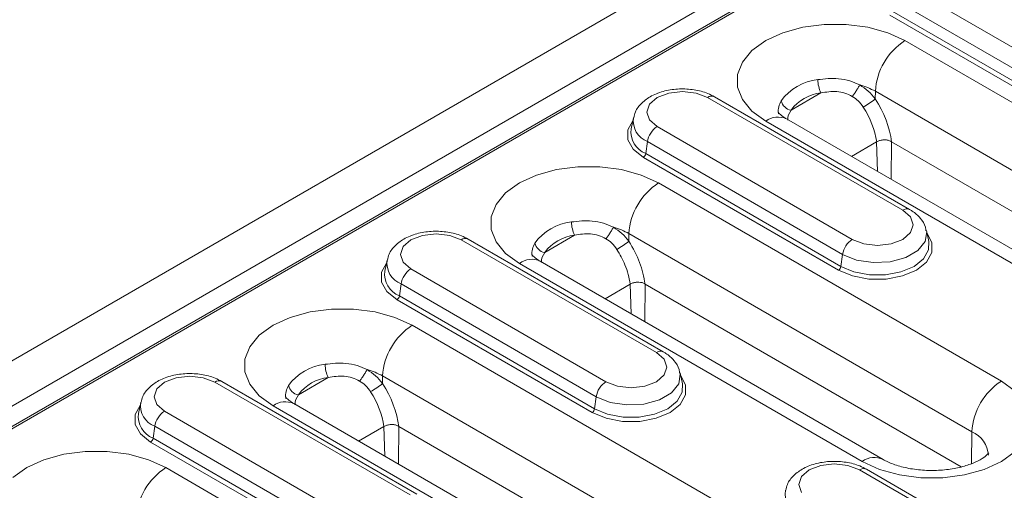
# Model space of a CAD drawing. Units: millimetres. Extents: x 0 to 2100, y 0 to 1485.
# Drawn here: x 385 to 456, y 365 to 399 of the extents above; entities that cross this region are included whole.
import ezdxf

# ---------------------------------------------------------------- set-up
doc = ezdxf.new("R2010")
doc.units = ezdxf.units.MM
doc.linetypes.add('SLD-Solid', pattern=[0])
doc.layers.add('ACO_DRAINAGE', color=7, linetype='SLD-Solid')

# ---------------------------------------------------------------- blocks, each defined once
blk = doc.blocks.new('ACO - 19310 - ISO')
at = {"layer": 'ACO_DRAINAGE', "linetype": 'SLD-Solid', "lineweight": 0}
for p, q in [((-87.732, 113.491), (619.375, 521.695)), ((619.576, 520.355), (-85.263, 113.459)), ((619.88, 520.361), (-85.067, 113.404)), ((-89.146, 115.94), (261.048, 318.103)), ((138.628, 237.488), (152.629, 229.406)), ((151.933, 228.329), (137.932, 236.411)), ((151.638, 227.2), (137.637, 235.283)), ((137.811, 235.552), (151.812, 227.47)), ((131.402, 234.412), (132.943, 234.615)), ((132.943, 234.615), (134.524, 234.615)), ((134.524, 234.615), (136.066, 234.412)), ((128.741, 233.446), (129.977, 234.016)), ((129.977, 234.016), (131.402, 234.412)), ((136.066, 234.412), (137.491, 234.016)), ((137.491, 234.016), (138.727, 233.446)), ((127.755, 232.733), (128.741, 233.446)), ((138.727, 233.446), (167.224, 216.996)), ((127.069, 231.91), (127.755, 232.733)), ((126.717, 231.02), (127.069, 231.91)), ((126.717, 230.108), (126.717, 231.02)), ((121.781, 229.692), (120.951, 229.372)), ((122.76, 229.804), (121.781, 229.692)), ((123.739, 229.692), (122.76, 229.804)), ((124.568, 229.372), (123.739, 229.692)), ((127.069, 229.218), (126.717, 230.108)), ((130.558, 228.464), (132.703, 229.703)), ((136.606, 229.815), (136.598, 229.27)), ((165.103, 213.365), (136.606, 229.815)), ((120.951, 229.372), (120.396, 228.892)), ((138.569, 221.289), (124.568, 229.372)), ((139.069, 221.339), (125.068, 229.421)), ((127.755, 228.395), (127.069, 229.218)), ((120.396, 228.892), (120.201, 228.327)), ((120.201, 228.327), (120.396, 227.762)), ((128.741, 227.681), (127.755, 228.395)), ((118.849, 227.052), (119.197, 227.692)), ((119.244, 227.907), (119.075, 227.13)), ((120.396, 227.762), (120.951, 227.283)), ((157.237, 211.231), (128.741, 227.681)), ((158.737, 211.379), (130.24, 227.83)), ((118.849, 226.337), (118.849, 227.052)), ((120.951, 227.283), (134.951, 219.201)), ((119.231, 225.656), (118.849, 226.337)), ((120.254, 226.206), (120.134, 225.347)), ((134.255, 218.124), (120.254, 226.206)), ((134.884, 225.149), (136.7, 226.197)), ((136.7, 226.197), (136.702, 226.198)), ((136.755, 224.069), (136.7, 226.197)), ((137.761, 226.199), (137.734, 223.504)), ((137.768, 226.193), (137.761, 226.199)), ((164.338, 210.854), (137.768, 226.193)), ((119.96, 225.078), (119.231, 225.656)), ((133.96, 216.995), (119.96, 225.078)), ((120.134, 225.347), (134.134, 217.265)), ((112.299, 223.811), (113.724, 224.207)), ((113.724, 224.207), (115.266, 224.41)), ((115.266, 224.41), (116.847, 224.41)), ((116.847, 224.41), (118.388, 224.207)), ((118.388, 224.207), (119.813, 223.811)), ((111.063, 223.241), (112.299, 223.811)), ((119.813, 223.811), (121.049, 223.241)), ((110.077, 222.528), (111.063, 223.241)), ((121.049, 223.241), (145.657, 209.036)), ((109.391, 221.705), (110.077, 222.528)), ((109.039, 220.815), (109.391, 221.705)), ((139.124, 220.81), (138.569, 221.289)), ((109.039, 219.902), (109.039, 220.815)), ((139.318, 220.245), (139.124, 220.81)), ((109.391, 219.012), (109.039, 219.902)), ((139.124, 219.68), (139.318, 220.245)), ((140.29, 219.748), (140.183, 219.041)), ((140.275, 219.827), (140.29, 219.748)), ((140.445, 219.048), (140.276, 219.825)), ((103.273, 219.166), (102.718, 218.687)), ((104.103, 219.487), (103.273, 219.166)), ((105.082, 219.599), (104.103, 219.487)), ((106.061, 219.487), (105.082, 219.599)), ((106.891, 219.166), (106.061, 219.487)), ((120.892, 211.084), (106.891, 219.166)), ((121.391, 211.133), (107.391, 219.216)), ((112.881, 218.259), (115.026, 219.497)), ((118.928, 219.61), (118.92, 219.065)), ((143.536, 205.405), (118.928, 219.61)), ((134.951, 219.201), (135.781, 218.88)), ((137.739, 218.88), (138.569, 219.201)), ((138.569, 219.201), (139.124, 219.68)), ((140.183, 219.041), (139.663, 218.397)), ((140.322, 219.61), (140.671, 218.969)), ((140.428, 218.445), (140.445, 219.048)), ((102.718, 218.687), (102.524, 218.122)), ((110.077, 218.19), (109.391, 219.012)), ((135.781, 218.88), (136.76, 218.768)), ((136.76, 218.768), (137.739, 218.88)), ((139.663, 218.397), (138.792, 217.895)), ((140.069, 217.807), (140.428, 218.445)), ((140.671, 218.969), (140.671, 218.254)), ((101.566, 217.702), (101.397, 216.925)), ((102.524, 218.122), (102.718, 217.557)), ((111.063, 217.476), (110.077, 218.19)), ((137.17, 203.419), (112.563, 217.625)), ((134.255, 218.124), (134.134, 217.265)), ((135.263, 217.716), (134.255, 218.124)), ((136.451, 217.532), (135.263, 217.716)), ((138.792, 217.895), (137.677, 217.594)), ((139.386, 217.265), (140.069, 217.807)), ((140.671, 218.254), (140.288, 217.574)), ((101.171, 216.847), (101.52, 217.487)), ((102.718, 217.557), (103.273, 217.078)), ((103.273, 217.078), (117.274, 208.995)), ((135.67, 203.271), (111.063, 217.476)), ((134.963, 216.575), (133.96, 216.995)), ((134.134, 217.265), (135.074, 216.87)), ((137.677, 217.594), (136.451, 217.532)), ((138.446, 216.87), (139.386, 217.265)), ((139.56, 216.995), (138.558, 216.575)), ((140.288, 217.574), (139.56, 216.995)), ((101.171, 216.131), (101.171, 216.847)), ((136.141, 216.354), (134.963, 216.575)), ((135.074, 216.87), (136.179, 216.663)), ((137.38, 216.354), (136.141, 216.354)), ((136.179, 216.663), (137.341, 216.663)), ((137.341, 216.663), (138.446, 216.87)), ((138.558, 216.575), (137.38, 216.354)), ((101.554, 215.451), (101.171, 216.131)), ((102.577, 216.001), (102.456, 215.142)), ((116.577, 207.919), (102.577, 216.001)), ((117.207, 214.944), (119.022, 215.992)), ((119.078, 213.864), (119.022, 215.992)), ((120.083, 215.993), (120.056, 213.299)), ((120.091, 215.988), (120.083, 215.994)), ((142.772, 202.894), (120.091, 215.988)), ((102.282, 214.873), (101.554, 215.451)), ((116.283, 206.79), (102.282, 214.873)), ((102.456, 215.142), (116.457, 207.059)), ((96.046, 214.002), (97.588, 214.205)), ((97.588, 214.205), (99.169, 214.205)), ((99.169, 214.205), (100.711, 214.002)), ((93.385, 213.036), (94.622, 213.605)), ((94.622, 213.605), (96.046, 214.002)), ((100.711, 214.002), (102.135, 213.605)), ((102.135, 213.605), (103.372, 213.036)), ((92.399, 212.323), (93.385, 213.036)), ((103.372, 213.036), (131.868, 196.586)), ((91.713, 211.5), (92.399, 212.323)), ((91.361, 210.61), (91.713, 211.5)), ((91.361, 209.697), (91.361, 210.61)), ((121.446, 210.605), (120.892, 211.084)), ((121.641, 210.04), (121.446, 210.605)), ((121.446, 209.475), (121.641, 210.04)), ((85.595, 208.961), (86.425, 209.281)), ((86.425, 209.281), (87.404, 209.394)), ((87.404, 209.394), (88.383, 209.281)), ((88.383, 209.281), (89.213, 208.961)), ((91.713, 208.807), (91.361, 209.697)), ((95.203, 208.054), (97.348, 209.292)), ((101.251, 209.405), (101.243, 208.86)), ((129.747, 192.954), (101.251, 209.405)), ((120.892, 208.995), (121.446, 209.475)), ((122.612, 209.543), (122.505, 208.836)), ((122.597, 209.622), (122.612, 209.543)), ((122.767, 208.843), (122.598, 209.62)), ((122.645, 209.405), (122.994, 208.764)), ((84.846, 207.917), (85.041, 208.482)), ((85.041, 208.482), (85.595, 208.961)), ((89.213, 208.961), (103.214, 200.879)), ((103.714, 200.928), (89.713, 209.011)), ((92.399, 207.985), (91.713, 208.807)), ((117.274, 208.995), (118.104, 208.675)), ((118.104, 208.675), (119.083, 208.563)), ((119.083, 208.563), (120.062, 208.675)), ((120.062, 208.675), (120.892, 208.995)), ((122.505, 208.836), (121.985, 208.192)), ((122.75, 208.24), (122.767, 208.843)), ((122.994, 208.764), (122.994, 208.049)), ((145.657, 209.036), (146.643, 208.322)), ((85.041, 207.352), (84.846, 207.917)), ((93.385, 207.271), (92.399, 207.985)), ((116.577, 207.919), (116.457, 207.059)), ((117.585, 207.511), (116.577, 207.919)), ((121.985, 208.192), (121.115, 207.689)), ((122.391, 207.602), (122.75, 208.24)), ((122.994, 208.049), (122.611, 207.369)), ((83.842, 207.282), (83.493, 206.642)), ((83.889, 207.497), (83.72, 206.72)), ((85.595, 206.873), (85.041, 207.352)), ((93.385, 207.271), (121.882, 190.821)), ((123.382, 190.969), (94.885, 207.42)), ((116.457, 207.059), (117.397, 206.665)), ((118.774, 207.327), (117.585, 207.511)), ((120, 207.389), (118.774, 207.327)), ((121.115, 207.689), (120, 207.389)), ((120.769, 206.665), (121.708, 207.059)), ((121.708, 207.059), (122.391, 207.602)), ((122.611, 207.369), (121.883, 206.79)), ((83.493, 206.642), (83.493, 205.926)), ((99.596, 198.79), (85.595, 206.873)), ((117.285, 206.37), (116.283, 206.79)), ((118.463, 206.149), (117.285, 206.37)), ((117.397, 206.665), (118.502, 206.458)), ((118.502, 206.458), (119.664, 206.458)), ((119.664, 206.458), (120.769, 206.665)), ((120.88, 206.37), (119.702, 206.149)), ((121.883, 206.79), (120.88, 206.37)), ((83.493, 205.926), (83.876, 205.246)), ((84.899, 205.796), (84.778, 204.937)), ((84.899, 205.796), (98.9, 197.714)), ((99.529, 204.739), (101.345, 205.787)), ((101.345, 205.787), (101.347, 205.788)), ((101.4, 203.659), (101.345, 205.787)), ((102.405, 205.789), (102.378, 203.094)), ((102.413, 205.783), (102.405, 205.789)), ((128.983, 190.444), (102.413, 205.783)), ((119.702, 206.149), (118.463, 206.149)), ((83.876, 205.246), (84.604, 204.668)), ((98.779, 196.854), (84.778, 204.937)), ((143.536, 205.405), (143.501, 203.117)), ((84.604, 204.668), (98.605, 196.585)), ((78.369, 203.796), (76.944, 203.4)), ((79.91, 204), (78.369, 203.796)), ((81.491, 204), (79.91, 204)), ((83.033, 203.796), (81.491, 204)), ((84.458, 203.4), (83.033, 203.796)), ((146.643, 203.984), (145.657, 203.271)), ((75.708, 202.831), (74.722, 202.117)), ((76.944, 203.4), (75.708, 202.831)), ((85.694, 202.831), (84.458, 203.4)), ((110.301, 188.626), (85.694, 202.831)), ((132.684, 202.987), (131.854, 202.667)), ((133.663, 203.099), (132.684, 202.987)), ((134.642, 202.987), (133.663, 203.099)), ((135.472, 202.667), (134.642, 202.987)), ((136.907, 202.702), (135.67, 203.271)), ((145.657, 203.271), (144.42, 202.702)), ((131.3, 202.188), (131.105, 201.623)), ((131.854, 202.667), (131.3, 202.188)), ((149.473, 194.584), (135.472, 202.667)), ((149.973, 194.634), (135.972, 202.716)), ((138.331, 202.306), (136.907, 202.702)), ((139.873, 202.102), (138.331, 202.306)), ((141.454, 202.102), (139.873, 202.102)), ((142.996, 202.306), (141.454, 202.102)), ((144.42, 202.702), (142.996, 202.306)), ((131.105, 201.623), (131.3, 201.057))]:
    blk.add_line(p, q, dxfattribs=at)
for centre, radius, start, end in [((141.221, 229.555), 4.622, 122.65218, 176.77042), ((132.876, 226.923), 3.749, 96.17067, 143.82395), ((134.879, 230.732), 2.407, 181.94536, 205.3186), ((133.033, 226.655), 3.066, 96.17092, 143.82371), ((134.245, 225.634), 4.802, 60.5481, 75.01295), ((124.861, 228.963), 0.502, 65.65218, 125.65876), ((130.695, 229.318), 0.865, 192.16074, 260.87873), ((132.658, 234.185), 6.3, 299.24588, 308.71462), ((120.841, 227.704), 1.608, 172.28543, 248.619), ((129.616, 226.487), 1.481, 65.07304, 126.23722), ((120.783, 226.938), 1.719, 173.59336, 247.80504), ((121.8, 225.97), 1.564, 122.90684, 171.30967), ((119.747, 225.406), 0.391, 302.90702, 351.3083), ((123.543, 219.35), 4.622, 122.65229, 176.77031), ((138.862, 220.881), 0.502, 65.65218, 125.65876), ((115.199, 216.718), 3.749, 96.17057, 143.82405), ((117.202, 220.527), 2.407, 181.9452, 205.31739), ((116.568, 215.429), 4.801, 60.54724, 75.01289), ((107.184, 218.758), 0.502, 65.64898, 125.66082), ((115.355, 216.45), 3.065, 96.17066, 143.82397), ((114.98, 223.98), 6.299, 299.24562, 308.71487), ((135.801, 217.887), 1.564, 122.90684, 171.30967), ((113.018, 219.113), 0.865, 192.1596, 260.87987), ((103.163, 217.499), 1.608, 172.28615, 248.61827), ((111.934, 216.328), 1.441, 64.12462, 127.18601), ((103.105, 216.733), 1.719, 173.59363, 247.80409), ((104.123, 215.765), 1.564, 122.90692, 171.3091), ((133.748, 217.324), 0.391, 302.90702, 351.3083), ((102.069, 215.201), 0.391, 302.90915, 351.30816), ((105.866, 209.145), 4.622, 122.65198, 176.77062), ((121.184, 210.676), 0.502, 65.64898, 125.66082), ((97.521, 206.513), 3.749, 96.17067, 143.82395), ((99.524, 210.322), 2.407, 181.94406, 205.3199), ((98.89, 205.223), 4.802, 60.54889, 75.01215), ((97.677, 206.245), 3.066, 96.1708, 143.82383), ((89.505, 208.568), 0.49, 64.78645, 126.52449), ((95.34, 208.908), 0.865, 192.16092, 260.87855), ((97.303, 213.775), 6.299, 299.24562, 308.71487), ((118.123, 207.682), 1.564, 122.90692, 171.3091), ((148.151, 205.144), 4.622, 122.65229, 176.77031), ((85.483, 207.292), 1.606, 171.86883, 248.65334), ((94.261, 206.076), 1.481, 65.07354, 126.23709), ((116.07, 207.118), 0.391, 302.90915, 351.30816), ((85.428, 206.528), 1.719, 173.59221, 247.80552), ((86.445, 205.56), 1.564, 122.90746, 171.30856), ((84.392, 204.996), 0.391, 302.91157, 351.30573), ((142.766, 203.599), 1.962, 3.43778, 66.91566), ((136.541, 202.122), 1.442, 64.28414, 127.17632), ((88.188, 198.94), 4.622, 122.65218, 176.77075), ((135.765, 202.259), 0.502, 65.64898, 125.66082), ((131.744, 200.999), 1.608, 172.28605, 248.61836)]:
    blk.add_arc(centre, radius, start, end, dxfattribs=at)
for centre, major_axis, ratio, start_param, end_param in [((134.449, 227.434), (-2.311, 4.15), 0.587367, 4.108134, 4.830293), ((133.919, 227.138), (-1.936, 3.501), 0.589218, 4.139228, 4.832058), ((99.094, 207.023), (-2.311, 4.15), 0.587367, 4.108134, 4.830293), ((98.564, 206.728), (-1.936, 3.501), 0.589218, 4.139228, 4.832058)]:
    blk.add_ellipse(centre, major_axis=major_axis, ratio=ratio, start_param=start_param, end_param=end_param, dxfattribs=at)
for points, knots in [([(132.473, 230.65), (132.968, 230.706), (133.739, 230.792), (134.772, 230.593), (135.255, 230.376), (135.487, 230.272)], [0, 0, 0, 0, 0.482319, 0.750939, 1, 1, 1, 1]), ([(125.068, 229.421), (124.91, 229.503), (124.467, 229.732), (123.611, 229.954), (122.542, 230.019), (121.48, 229.87), (120.545, 229.523), (119.837, 229.007), (119.391, 228.456), (119.31, 228.06), (119.281, 227.917)], [0, 0, 0, 0, 0.0811865, 0.2262085, 0.3710825, 0.5169411, 0.6659718, 0.8031623, 0.9287132, 1, 1, 1, 1]), ([(134.954, 229.45), (134.777, 229.539), (134.425, 229.715), (133.642, 229.852), (133.078, 229.762), (132.703, 229.703)], [0, 0, 0, 0, 0.253327, 0.504979, 1, 1, 1, 1]), ([(135.487, 230.272), (135.453, 230.21), (135.384, 230.082), (135.24, 229.851), (135.088, 229.624), (134.998, 229.507), (134.954, 229.45)], [0, 0, 0, 0, 0.241925, 0.500007, 0.758085, 1, 1, 1, 1]), ([(135.487, 230.272), (135.699, 230.133), (136.121, 229.856), (136.439, 229.465), (136.598, 229.27)], [0, 0, 0, 0, 0.501872, 1, 1, 1, 1]), ([(129.675, 228.19), (129.67, 228.206), (129.58, 228.554), (129.718, 228.852), (129.85, 229.136)], [0, 0, 0, 0, 0.0473019, 1, 1, 1, 1]), ([(135.736, 228.689), (135.624, 228.843), (135.407, 229.142), (135.102, 229.35), (134.954, 229.45)], [0, 0, 0, 0, 0.515983, 1, 1, 1, 1]), ([(130.24, 227.83), (130.147, 227.887), (129.879, 228.052), (129.655, 228.283), (129.647, 228.302), (129.643, 228.31)], [0, 0, 0, 0, 0.224235, 0.642911, 1, 1, 1, 1]), ([(130.558, 228.464), (130.426, 228.252), (130.29, 228.035), (130.325, 227.758), (130.325, 227.752)], [0, 0, 0, 0, 0.977481, 1, 1, 1, 1]), ([(137.761, 226.199), (137.719, 226.226), (137.613, 226.295), (137.4, 226.334), (137.147, 226.335), (136.898, 226.29), (136.767, 226.229), (136.702, 226.198)], [0, 0, 0, 0, 0.143171, 0.358268, 0.572336, 0.786154, 1, 1, 1, 1]), ([(140.24, 219.821), (140.231, 219.907), (140.198, 220.238), (139.843, 220.74), (139.418, 221.129), (139.128, 221.303), (139.069, 221.339)], [0, 0, 0, 0, 0.132525, 0.510102, 0.900737, 1, 1, 1, 1]), ([(114.796, 220.445), (115.29, 220.501), (116.061, 220.587), (117.094, 220.388), (117.577, 220.171), (117.809, 220.067)], [0, 0, 0, 0, 0.481957, 0.750773, 1, 1, 1, 1]), ([(107.391, 219.216), (107.232, 219.298), (106.789, 219.527), (105.934, 219.749), (104.864, 219.814), (103.803, 219.665), (102.867, 219.318), (102.159, 218.801), (101.713, 218.251), (101.632, 217.855), (101.603, 217.712)], [0, 0, 0, 0, 0.081187, 0.226209, 0.371081, 0.516942, 0.665972, 0.803161, 0.928712, 1, 1, 1, 1]), ([(117.809, 220.067), (117.776, 220.005), (117.706, 219.877), (117.563, 219.645), (117.41, 219.419), (117.32, 219.302), (117.277, 219.245)], [0, 0, 0, 0, 0.241922, 0.500005, 0.758084, 1, 1, 1, 1]), ([(117.809, 220.067), (118.021, 219.928), (118.444, 219.651), (118.762, 219.26), (118.92, 219.065)], [0, 0, 0, 0, 0.5018722, 1, 1, 1, 1]), ([(117.277, 219.245), (117.1, 219.334), (116.747, 219.51), (115.964, 219.647), (115.4, 219.557), (115.026, 219.497)], [0, 0, 0, 0, 0.253504, 0.505337, 1, 1, 1, 1]), ([(118.058, 218.484), (117.946, 218.638), (117.729, 218.937), (117.424, 219.145), (117.277, 219.245)], [0, 0, 0, 0, 0.515979, 1, 1, 1, 1]), ([(118.92, 219.065), (119.209, 218.563), (119.788, 217.557), (119.99, 216.511), (120.091, 215.988)], [0, 0, 0, 0, 0.49979, 1, 1, 1, 1]), ([(111.997, 217.985), (111.993, 218.001), (111.902, 218.349), (112.04, 218.647), (112.172, 218.931)], [0, 0, 0, 0, 0.0472964, 1, 1, 1, 1]), ([(119.024, 215.993), (118.924, 216.46), (118.741, 217.312), (118.271, 218.119), (118.058, 218.484)], [0, 0, 0, 0, 0.547332, 1, 1, 1, 1]), ([(112.563, 217.625), (112.469, 217.682), (112.202, 217.847), (111.977, 218.078), (111.969, 218.097), (111.966, 218.105)], [0, 0, 0, 0, 0.224234, 0.64291, 1, 1, 1, 1]), ([(112.881, 218.259), (112.748, 218.047), (112.612, 217.83), (112.647, 217.553), (112.648, 217.547)], [0, 0, 0, 0, 0.977481, 1, 1, 1, 1]), ([(120.083, 215.994), (120.05, 216.017), (119.956, 216.081), (119.762, 216.123), (119.513, 216.134), (119.265, 216.095), (119.106, 216.037), (119.035, 215.999), (119.024, 215.993)], [0, 0, 0, 0, 0.115862, 0.322903, 0.533223, 0.74832, 0.962413, 1, 1, 1, 1]), ([(122.562, 209.616), (122.554, 209.702), (122.521, 210.033), (122.165, 210.535), (121.741, 210.923), (121.45, 211.098), (121.391, 211.133)], [0, 0, 0, 0, 0.132528, 0.510105, 0.900737, 1, 1, 1, 1]), ([(97.118, 210.24), (97.613, 210.296), (98.384, 210.382), (99.417, 210.183), (99.899, 209.966), (100.132, 209.862)], [0, 0, 0, 0, 0.482319, 0.750937, 1, 1, 1, 1]), ([(100.132, 209.862), (100.098, 209.8), (100.029, 209.671), (99.885, 209.44), (99.732, 209.214), (99.642, 209.097), (99.599, 209.04)], [0, 0, 0, 0, 0.241922, 0.500005, 0.758084, 1, 1, 1, 1]), ([(100.132, 209.862), (100.344, 209.723), (100.766, 209.446), (101.084, 209.055), (101.243, 208.86)], [0, 0, 0, 0, 0.5018722, 1, 1, 1, 1]), ([(89.713, 209.011), (89.554, 209.093), (89.111, 209.322), (88.256, 209.544), (87.186, 209.608), (86.125, 209.46), (85.189, 209.112), (84.482, 208.596), (84.038, 208.05), (83.958, 207.66), (83.929, 207.522)], [0, 0, 0, 0, 0.081394, 0.226786, 0.372029, 0.51826, 0.667671, 0.805212, 0.931081, 1, 1, 1, 1]), ([(99.599, 209.04), (99.422, 209.129), (99.07, 209.305), (98.287, 209.442), (97.722, 209.352), (97.348, 209.292)], [0, 0, 0, 0, 0.253331, 0.504979, 1, 1, 1, 1]), ([(94.495, 208.726), (94.363, 208.442), (94.224, 208.144), (94.315, 207.796), (94.319, 207.78)], [0, 0, 0, 0, 0.953772, 1, 1, 1, 1]), ([(100.38, 208.279), (100.268, 208.433), (100.052, 208.732), (99.747, 208.94), (99.599, 209.04)], [0, 0, 0, 0, 0.515982, 1, 1, 1, 1]), ([(94.885, 207.42), (94.792, 207.477), (94.524, 207.642), (94.3, 207.873), (94.292, 207.892), (94.288, 207.9)], [0, 0, 0, 0, 0.224232, 0.64291, 1, 1, 1, 1]), ([(94.97, 207.341), (94.969, 207.347), (94.935, 207.625), (95.07, 207.842), (95.203, 208.054)], [0, 0, 0, 0, 0.022, 1, 1, 1, 1]), ([(102.405, 205.789), (102.363, 205.816), (102.258, 205.885), (102.045, 205.923), (101.791, 205.925), (101.542, 205.88), (101.412, 205.819), (101.347, 205.788)], [0, 0, 0, 0, 0.14317, 0.358267, 0.572335, 0.786153, 1, 1, 1, 1]), ([(144.751, 203.889), (144.754, 203.894), (144.762, 203.91), (144.606, 203.714), (144.169, 203.404), (143.455, 203.069), (142.523, 202.798), (141.433, 202.635), (140.265, 202.611), (139.12, 202.734), (138.103, 202.987), (137.483, 203.245), (137.224, 203.389), (137.17, 203.419)], [0, 0, 0, 0, 0.049371, 0.14317, 0.240406, 0.338944, 0.440843, 0.546257, 0.653935, 0.762248, 0.869093, 0.973053, 1, 1, 1, 1]), ([(135.972, 202.716), (135.813, 202.799), (135.37, 203.028), (134.515, 203.249), (133.445, 203.314), (132.384, 203.165), (131.448, 202.818), (130.74, 202.302), (130.295, 201.751), (130.214, 201.356), (130.184, 201.212)], [0, 0, 0, 0, 0.081187, 0.226209, 0.371081, 0.516942, 0.665972, 0.803161, 0.928712, 1, 1, 1, 1])]:
    blk.add_open_spline(points, degree=3, knots=knots, dxfattribs=at)

msp = doc.modelspace()

# ---------------------------------------------------------------- block references
at = {"layer": 'ACO_DRAINAGE'}
msp.add_blockref('ACO - 19310 - ISO', (309.856, 164.038), dxfattribs=at)

doc.saveas('drawing.dxf')
